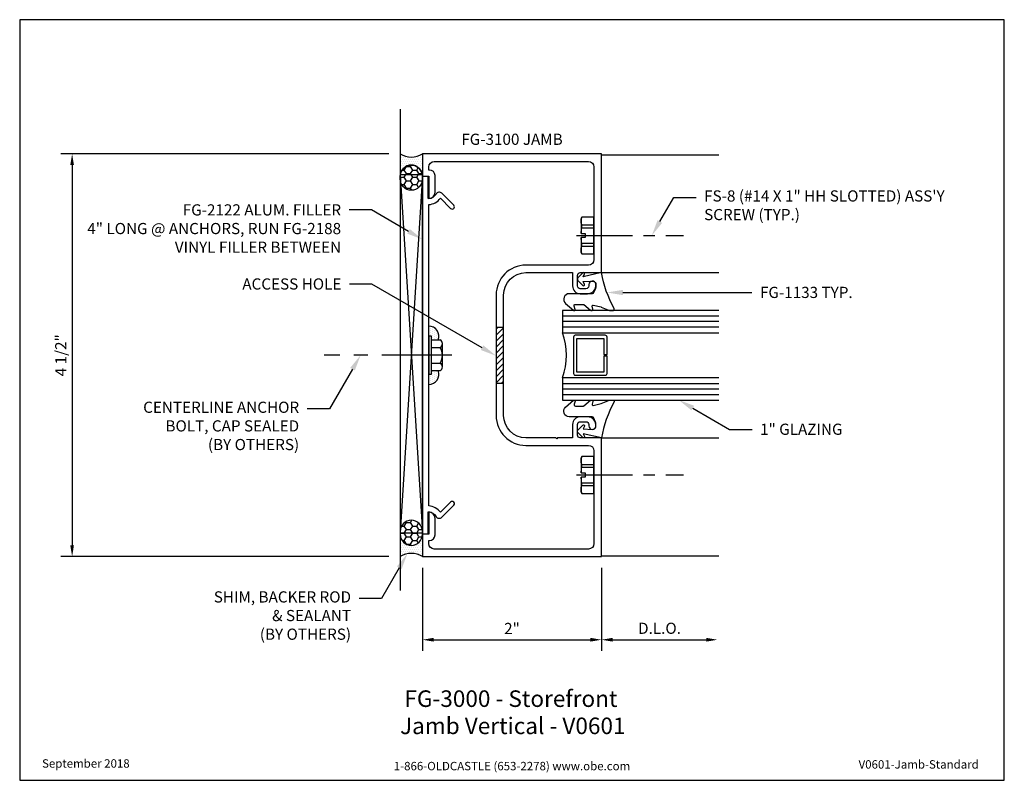
# Model space of a CAD drawing. Units: inches. Extents: x 1.4 to 12.4, y 0 to 8.5.
import ezdxf
from ezdxf import colors
from ezdxf.entities.mleader import LeaderData, LeaderLine
from ezdxf.enums import TextEntityAlignment as Align
from ezdxf.math import Vec2, Vec3

# ---------------------------------------------------------------- set-up
doc = ezdxf.new("R2010")
doc.units = ezdxf.units.IN
doc.header["$MEASUREMENT"] = 0
doc.linetypes.add('CENTER', pattern=[2, 1.25, -0.25, 0.25, -0.25])
for name, color, linetype in [('Anchoring', 7, 'Continuous'), ('Dimension', 3, 'Continuous'), ('Extrusion', 1, 'Continuous'), ('Fastener', 7, 'Continuous'), ('Gasket', 7, 'Continuous'), ('Glazing', 4, 'Continuous'), ('Machining', 30, 'Continuous'), ('Misc', 7, 'Continuous'), ('Sealant', 3, 'Continuous'), ('Sightline', 7, 'Continuous'), ('Tag', 7, 'Continuous'), ('Text', 6, 'Continuous')]:
    doc.layers.add(name, color=color, linetype=linetype)
doc.styles.get("Standard").update_dxf_attribs({"font": 'arial.ttf'})
doc.dimstyles.new('FULL', dxfattribs={"dimtxt": 0.125, "dimasz": 0.125, "dimexe": 0.125, "dimexo": 0.125, "dimgap": 0.0625, "dimtad": 1, "dimdec": 4, "dimzin": 3, "dimdsep": 46, "dimlunit": 4, "dimtxsty": 'Standard', "dimcen": 0.125, "dimclrd": 256, "dimclre": 256, "dimclrt": 256, "dimadec": 0, "dimazin": 0, "dimtfac": 1, "dimtdec": 4, "dimtofl": 0, "dimtmove": 0, "dimatfit": 3, "dimfxl": 0, "dimfrac": 2, "dimtolj": 1, "dimtzin": 3, "dimarcsym": 0})
pattern_1 = [(270, (2.725307, 11.331464), (0.0234375, -0.01171875), [0, -0.0234375])]

# ---------------------------------------------------------------- blocks, each defined once
blk = doc.blocks.new('Web_Detail_Title_Block')
at = {"layer": 'defpoints'}
blk.add_lwpolyline([(-5.5, 0), (5.5, 0), (5.5, 8.5), (-5.5, 8.5)], close=True, dxfattribs=at)
at = {"layer": 'Tag', "insert": (0, 0.112), "char_height": 0.094, "attachment_point": 8}
blk.add_mtext_dynamic_manual_height_columns('1-866-OLDCASTLE (653-2278) www.obe.com', width=2.87905, gutter_width=0.625, heights=[0.123], dxfattribs=at)
at = {"layer": 'Tag'}
for tag, p, height in [('SYSTEM_001', (-0.428, 0.837), 0.185), ('DET_NAME_NO_001', (-1.067, 0.484), 0.185), ('DETNO_TITLE_001', (3.872, 0.131), 0.094)]:
    blk.add_attdef(tag, p, '', height=height, dxfattribs=at)
blk.add_attdef('DATE', text='', height=0.094, dxfattribs=at).set_placement((-5.25, 0.112), align=Align.BOTTOM_LEFT)
blk = doc.blocks.new('1.000_glass175')
at = {"linetype": 'ByBlock', "ltscale": 0.75}
for p, q in [((-0.938, 1.75), (-0.938, 0)), ((-0.876, 1.75), (-0.876, 0)), ((-0.814, 1.75), (-0.814, 0)), ((-0.186, 0), (-0.186, 1.75)), ((-0.124, 0), (-0.124, 1.75)), ((-0.062, 0), (-0.062, 1.75))]:
    blk.add_line(p, q, dxfattribs=at)
for points in [[(-1, 1.75), (-1, 0), (-0.752, 0), (-0.752, 1.75)], [(-0.248, 1.75), (-0.248, 0), (0, 0), (0, 1.75)]]:
    blk.add_lwpolyline(points, dxfattribs=at)
at = {"linetype": 'ByBlock'}
blk.add_lwpolyline([(-0.296, 0.5), (-0.49, 0.5), (-0.49, 0.464), (-0.312, 0.464), (-0.312, 0.161), (-0.688, 0.161), (-0.688, 0.464), (-0.51, 0.464), (-0.51, 0.5), (-0.704, 0.5, 0.414214), (-0.724, 0.48), (-0.724, 0.145, 0.414214), (-0.704, 0.125), (-0.296, 0.125, 0.414214), (-0.276, 0.145), (-0.276, 0.48, 0.414214)], format="xyb", close=True, dxfattribs=at)
blk.add_arc((-0.5, -0.665), 0.711, 69.2421, 110.7579, dxfattribs=at)
blk = doc.blocks.new('FS8_BF')
for p, q in [((0.135, 0.119), (0, 0.119)), ((0.135, 0.087), (0, 0.087)), ((0.135, -0.087), (0, -0.087)), ((0.135, -0.119), (0, -0.119))]:
    blk.add_line(p, q)
at = {"linetype": 'CENTER', "ltscale": 0.5}
blk.add_line((0.196, 0), (-1, 0), dxfattribs=at)
blk.add_lwpolyline([(0, -0.206), (0.135, -0.206), (0.145, -0.185), (0.145, -0.023), (0.098, -0.023), (0.098, 0.023), (0.145, 0.023), (0.145, 0.185), (0.135, 0.206), (0, 0.206)], close=True)
for points in [[(0.135, 0.206, -0.224461), (0.135, 0.119), (0.135, 0.087, -0.043372), (0.145, 0.023)], [(0.145, -0.023, -0.043372), (0.135, -0.087), (0.135, -0.119, -0.224461), (0.135, -0.206)]]:
    blk.add_lwpolyline(points, format="xyb")
blk = doc.blocks.new('Gen_Abolt')
at = {"linetype": 'CENTER', "ltscale": 0.625}
blk.add_line((0, -0.257), (0, 1.17), dxfattribs=at)
at = {"linetype": 'ByBlock'}
for p, q in [((-0.172, -0.032), (-0.172, -0.128)), ((-0.088, -0.032), (-0.088, -0.128)), ((0.088, -0.032), (0.088, -0.128)), ((0.172, -0.032), (0.172, -0.128)), ((-0.13, -0.152), (0.13, -0.152)), ((-0.124, -0.152), (0.128, -0.152))]:
    blk.add_line(p, q, dxfattribs=at)
blk.add_lwpolyline([(-0.213, -0.032), (0.213, -0.032), (0.213, 0), (-0.213, 0)], close=True, dxfattribs=at)
for centre, radius, start, end in [((-0.13, -0.103), 0.0488, 210.3458, 329.6542), ((0, 0.019), 0.171, 239.1792, 300.8208), ((0.13, -0.103), 0.0488, 210.3458, 329.6542)]:
    blk.add_arc(centre, radius, start, end, dxfattribs=at)
blk = doc.blocks.new('*D5')
at = {"layer": 'defpoints', "color": 0, "transparency": 16777216}
for p in [(5.875, 2.5), (7.875, 2.5), (7.875, 1.571)]:
    blk.add_point(p, dxfattribs=at)
at = {"layer": 'Dimension', "lineweight": -2, "transparency": 16777216}
for p, q in [((5.875, 2.375), (5.875, 1.446)), ((7.875, 2.375), (7.875, 1.446)), ((6, 1.571), (7.75, 1.571))]:
    blk.add_line(p, q, dxfattribs=at)
at = {"layer": 'Dimension', "transparency": 16777216}
for points in [[(6, 1.592), (6, 1.55), (5.875, 1.571)], [(7.75, 1.592), (7.75, 1.55), (7.875, 1.571)]]:
    blk.add_solid(points, dxfattribs=at)
at = {"layer": 'Dimension', "transparency": 16777216, "insert": (6.875, 1.697), "char_height": 0.125, "attachment_point": 5}
blk.add_mtext('\\A1;2"', dxfattribs=at)
blk = doc.blocks.new('*D6')
at = {"layer": 'defpoints', "color": 0, "transparency": 16777216}
for p in [(7.875, 2.5), (9.17, 2.5), (9.17, 1.571)]:
    blk.add_point(p, dxfattribs=at)
at = {"layer": 'Dimension', "lineweight": -2, "transparency": 16777216}
for p, q in [((7.875, 2.375), (7.875, 1.446)), ((8, 1.571), (9.045, 1.571))]:
    blk.add_line(p, q, dxfattribs=at)
at = {"layer": 'Dimension', "transparency": 16777216}
for points in [[(8, 1.592), (8, 1.55), (7.875, 1.571)], [(9.045, 1.592), (9.045, 1.55), (9.17, 1.571)]]:
    blk.add_solid(points, dxfattribs=at)
at = {"layer": 'Dimension', "transparency": 16777216, "insert": (8.523, 1.699), "char_height": 0.125, "attachment_point": 5}
blk.add_mtext('\\A1;D.L.O.', dxfattribs=at)
blk = doc.blocks.new('*D7')
at = {"layer": 'defpoints', "color": 0, "transparency": 16777216}
for p in [(5.625, 7), (1.961, 2.5), (5.625, 2.5)]:
    blk.add_point(p, dxfattribs=at)
at = {"layer": 'Dimension', "lineweight": -2, "transparency": 16777216}
for p, q in [((5.5, 7), (1.836, 7)), ((1.961, 6.875), (1.961, 2.625)), ((5.5, 2.5), (1.836, 2.5))]:
    blk.add_line(p, q, dxfattribs=at)
at = {"layer": 'Dimension', "transparency": 16777216}
for points in [[(1.94, 6.875), (1.981, 6.875), (1.961, 7)], [(1.94, 2.625), (1.981, 2.625), (1.961, 2.5)]]:
    blk.add_solid(points, dxfattribs=at)
at = {"layer": 'Dimension', "transparency": 16777216, "insert": (1.834, 4.75), "char_height": 0.125, "attachment_point": 5, "rotation": 90}
blk.add_mtext('\\A1;4 1/2"', dxfattribs=at)

msp = doc.modelspace()

# ---------------------------------------------------------------- hatches: boundary and pattern name
at = {"layer": 'Machining'}
h = msp.add_hatch(dxfattribs=at)
h.set_pattern_fill('ANSI31', color=256, scale=0.375)
h.paths.add_polyline_path([(6.781, 5.0625), (6.697, 5.0625), (6.697, 4.4375), (6.781, 4.4375)])
at = {"layer": 'Sealant', "linetype": 'Continuous'}
h = msp.add_hatch(dxfattribs=at)
h.set_pattern_fill('DOTS', color=256, scale=0.375, style=0)
edge = h.paths.add_edge_path()
edge.add_arc((5.75, 6.75), 0.125, 0, 180)
edge.add_line((5.625, 6.75), (5.625, 7))
edge.add_arc((5.75, 7.20365), 0.23896, 238.458995, 301.541005)
edge.add_line((5.875, 7), (5.875, 6.75))
h = msp.add_hatch(dxfattribs=at)
h.set_pattern_fill('HONEY', color=256, scale=0.375, style=0)
edge = h.paths.add_edge_path()
edge.add_arc((5.75, 6.719), 0.125, -180, 0, ccw=False)
edge.add_line((5.625, 6.719), (5.625, 6.75))
edge.add_arc((5.75, 6.75), 0.125, 0, 180, ccw=False)
edge.add_line((5.875, 6.75), (5.875, 6.719))
at = {"layer": 'Sealant'}
h = msp.add_hatch(dxfattribs=at)
h.set_pattern_fill('DOTS', color=256, scale=0.375, angle=-90)
h.set_pattern_definition(pattern_1)
h.paths.add_polyline_path([(6.0499, 4.922, 0.52814985), (5.945, 5.07567), (5.945, 4.96303), (5.97704, 4.96303), (5.97704, 4.922)])
h = msp.add_hatch(dxfattribs=at)
h.set_pattern_fill('DOTS', color=256, scale=0.375, angle=-90)
h.set_pattern_definition(pattern_1)
h.paths.add_polyline_path([(6.0499, 4.578, -0.52814985), (5.945, 4.42433), (5.945, 4.53697), (5.97704, 4.53697), (5.97704, 4.578)])
at = {"layer": 'Sealant', "linetype": 'Continuous'}
h = msp.add_hatch(dxfattribs=at)
h.set_pattern_fill('HONEY', color=256, scale=0.375, style=0)
edge = h.paths.add_edge_path()
edge.add_arc((5.75, 2.781), 0.125, 0, 180)
edge.add_line((5.625, 2.781), (5.625, 2.75))
edge.add_arc((5.75, 2.75), 0.125, 180, 360)
edge.add_line((5.875, 2.75), (5.875, 2.781))
h = msp.add_hatch(dxfattribs=at)
h.set_pattern_fill('DOTS', color=256, scale=0.375, style=0)
edge = h.paths.add_edge_path()
edge.add_arc((5.75, 2.75), 0.125, 180, 360, ccw=False)
edge.add_line((5.625, 2.75), (5.625, 2.5))
edge.add_arc((5.75, 2.29635), 0.23896, 58.458995, 121.541005, ccw=False)
edge.add_line((5.875, 2.5), (5.875, 2.75))

# ---------------------------------------------------------------- linework, layer by layer
at = {"layer": 'Extrusion'}
for points in [[(5.875, 6.75), (5.945, 6.75), (5.945, 6.5, 0.41421356), (6.015, 6.57), (6.015, 6.758, 0.41421356), (5.953, 6.82), (5.945, 6.82), (5.945, 6.854, -0.41421356), (6.007, 6.916), (7.729, 6.916, -0.41421356), (7.791, 6.854), (7.791, 5.819, -0.41421356), (7.729, 5.757), (7.031, 5.757, 0.41421356), (6.697, 5.423), (6.697, 4.077, 0.41421356), (7.031, 3.743), (7.729, 3.743, -0.41421356), (7.791, 3.681), (7.791, 2.646, -0.41421356), (7.729, 2.584), (6.007, 2.584, -0.41421356), (5.945, 2.646), (5.945, 2.68), (5.953, 2.68, 0.41421356), (6.015, 2.742), (6.015, 2.93, 0.41421356), (5.945, 3), (5.945, 2.75), (5.875, 2.75), (5.875, 2.5), (7.875, 2.5), (7.875, 3.827), (7.63754, 3.827, -0.41421356), (7.60654, 3.858), (7.60654, 3.976, -0.41421356), (7.63754, 4.007), (7.70154, 4.007, -0.41421356), (7.73254, 3.976), (7.73254, 3.961, 0.93702667), (7.81221, 3.95581, 0.45282166), (7.719, 4.062), (7.63754, 4.062, 0.41421356), (7.55154, 3.976), (7.55154, 3.827), (7.385, 3.827), (7.375, 3.817), (7.365, 3.827), (7.031, 3.827, -0.41421356), (6.781, 4.077), (6.781, 5.423, -0.41421356), (7.031, 5.673), (7.55154, 5.673), (7.55154, 5.524, 0.41421356), (7.63754, 5.438), (7.719, 5.438, 0.45282166), (7.81221, 5.54419, 0.93702667), (7.73254, 5.539), (7.73254, 5.524, -0.41421356), (7.70154, 5.493), (7.63754, 5.493, -0.41421356), (7.60654, 5.524), (7.60654, 5.642, -0.41421356), (7.63754, 5.673), (7.875, 5.673), (7.875, 7), (5.875, 7)], [(5.937, 3, -0.26794919), (6.02707, 2.948, 0.49314543), (6.08999, 2.93972), (6.22468, 3.0744, 1), (6.18932, 3.10976), (6.07493, 2.99537, 0.22872526), (5.945, 3.06581), (5.945, 6.43419, 0.22872526), (6.07493, 6.50463), (6.18932, 6.39024, 1), (6.22468, 6.4256), (6.08999, 6.56028, 0.49314543), (6.02707, 6.552, -0.26794919), (5.937, 6.5), (5.937, 6.74458), (5.875, 6.75), (5.875, 2.75), (5.937, 2.75542)]]:
    msp.add_lwpolyline(points, format="xyb", close=True, dxfattribs=at)
at = {"layer": 'Gasket'}
for points in [[(7.47402, 5.3291), (7.56043, 5.25252, 0.18330925), (7.56706, 5.25), (7.57063, 5.25, 0.5104314), (7.58013, 5.26312), (7.56855, 5.29842, -0.5104314), (7.5828, 5.3181), (7.67047, 5.3181, -0.17617598), (7.6769, 5.31576), (7.75118, 5.2535, 0.17617598), (7.76082, 5.25), (7.76722, 5.25, 0.23644905), (7.77522, 5.25401, 0.21758299), (7.77787, 5.26619), (7.77091, 5.29804, -0.55150302), (7.78297, 5.30991), (7.86971, 5.28957, -0.0389814), (7.87268, 5.28863), (7.96408, 5.25147, 0.0968306), (7.97161, 5.25), (8.00278, 5.25, 0.57068081), (8.01592, 5.27224, -0.0828911), (7.875, 5.673), (7.67083, 5.6265), (7.68381, 5.65906, 0.82203025), (7.6676, 5.67013), (7.6123, 5.61401, 0.40991873), (7.6123, 5.58593), (7.6676, 5.52981, 0.82203025), (7.68381, 5.54088), (7.67113, 5.57269), (7.77049, 5.57892, -0.33876437), (7.81088, 5.55185, -0.14982644), (7.80622, 5.49695), (7.78631, 5.44741, -0.30622915), (7.77239, 5.438), (7.51514, 5.438, 0.68740266)], [(7.47402, 4.1709), (7.56043, 4.24748, -0.18330925), (7.56706, 4.25), (7.57063, 4.25, -0.5104314), (7.58013, 4.23688), (7.56855, 4.20158, 0.5104314), (7.5828, 4.1819), (7.67047, 4.1819, 0.17617598), (7.6769, 4.18424), (7.75118, 4.2465, -0.17617598), (7.76082, 4.25), (7.76722, 4.25, -0.23644905), (7.77522, 4.24599, -0.21758299), (7.77787, 4.23381), (7.77091, 4.20196, 0.55150302), (7.78297, 4.19009), (7.86971, 4.21043, 0.0389814), (7.87268, 4.21137), (7.96408, 4.24853, -0.0968306), (7.97161, 4.25), (8.00278, 4.25, -0.57068081), (8.01592, 4.22776, 0.0828911), (7.875, 3.827), (7.67083, 3.8735), (7.68381, 3.84094, -0.82203025), (7.6676, 3.82987), (7.6123, 3.88599, -0.40991873), (7.6123, 3.91407), (7.6676, 3.97019, -0.82203025), (7.68381, 3.95912), (7.67113, 3.92731), (7.77049, 3.92108, 0.33876437), (7.81088, 3.94815, 0.14982644), (7.80622, 4.00305), (7.78631, 4.05259, 0.30622915), (7.77239, 4.062), (7.51514, 4.062, -0.68740266)]]:
    msp.add_lwpolyline(points, format="xyb", close=True, dxfattribs=at)
at = {"layer": 'Machining'}
for p, q in [((6.697, 5.0625), (6.781, 5.0625)), ((6.697, 4.4375), (6.781, 4.4375))]:
    msp.add_line(p, q, dxfattribs=at)
at = {"layer": 'Misc'}
for p, q in [((5.625, 7.5), (5.625, 2.12035)), ((5.625, 6.7655), (5.875, 2.7655)), ((5.875, 6.7655), (5.625, 2.7655))]:
    msp.add_line(p, q, dxfattribs=at)
msp.add_lwpolyline([(5.625, 2.7655), (5.875, 2.7655), (5.875, 6.7655), (5.625, 6.7655)], close=True, dxfattribs=at)
at = {"layer": 'Sealant', "linetype": 'Continuous'}
for points in [[(5.875, 6.719, -1), (5.625, 6.719), (5.625, 6.75, -1), (5.875, 6.75)], [(5.875, 2.781, 1), (5.625, 2.781), (5.625, 2.75, 1), (5.875, 2.75)]]:
    msp.add_lwpolyline(points, format="xyb", close=True, dxfattribs=at)
for centre, radius, start, end in [((5.75, 7.20365), 0.23896, 238.458995, 301.541005), ((5.75, 6.75), 0.125, 360, 180), ((5.75, 2.75), 0.125, 180, 0), ((5.75, 2.29635), 0.23896, 58.458995, 121.541005)]:
    msp.add_arc(centre, radius, start, end, dxfattribs=at)
at = {"layer": 'Sealant'}
for centre, start, end in [((5.945, 4.96303), 338.63693, 90), ((5.945, 4.53697), 270, 21.36307)]:
    msp.add_arc(centre, 0.11264, start, end, dxfattribs=at)
at = {"layer": 'Sightline'}
for p, q in [((7.875, 6.99), (9.1875, 6.99)), ((7.875, 5.673), (9.1875, 5.673)), ((7.875, 3.827), (9.1875, 3.827)), ((7.875, 2.51), (9.1875, 2.51))]:
    msp.add_line(p, q, dxfattribs=at)

# ---------------------------------------------------------------- block references
ref = msp.add_blockref('Web_Detail_Title_Block', (6.875, 0))
ref.add_attrib('SYSTEM_001', '%%UFG-3000 - Storefront', (5.67313, 0.82006), dxfattribs={"layer": 'Tag', "height": 0.185})
ref.add_attrib('DET_NAME_NO_001', '%%UJamb Vertical - V0601', (5.62398, 0.51623), dxfattribs={"layer": 'Tag', "height": 0.185})
ref.add_attrib('DETNO_TITLE_001', 'V0601-Jamb-Standard', (10.74703, 0.1308), dxfattribs={"layer": 'Tag', "height": 0.094})
ref.add_attrib('DATE', 'September 2018', dxfattribs={"layer": 'Tag', "height": 0.094}).set_placement((1.625, 0.112), align=Align.BOTTOM_LEFT)
at = {"layer": 'Anchoring', "rotation": 89.99999999999999}
msp.add_blockref('Gen_Abolt', (5.945, 4.75), dxfattribs=at)
at = {"layer": 'Fastener', "rotation": 180}
for p in [(7.791, 6.088), (7.791, 3.412)]:
    msp.add_blockref('FS8_BF', p, dxfattribs=at)
at = {"layer": 'Glazing', "rotation": 270}
msp.add_blockref('1.000_glass175', (7.4375, 4.25), dxfattribs=at)

# ---------------------------------------------------------------- texts
at = {"layer": 'Text'}
msp.add_text('FG-3100 JAMB', height=0.125, dxfattribs=at).set_placement((6.875, 7.062), align=Align.BOTTOM_CENTER)

# ---------------------------------------------------------------- dimensions: what is measured, and where the dimension line sits
at = {"layer": 'Dimension'}
dim = msp.add_linear_dim(base=(1.96065, 2.5), p1=(5.625, 7), p2=(5.625, 2.5), angle=90, dimstyle='FULL', dxfattribs=at)
dim.commit()
dim.dimension.update_dxf_attribs({"geometry": '*D7', "text_midpoint": (1.83352, 4.75)})
dim = msp.add_linear_dim(base=(7.875, 1.57133), p1=(5.875, 2.5), p2=(7.875, 2.5), dimstyle='FULL', dxfattribs=at)
dim.commit()
dim.dimension.update_dxf_attribs({"geometry": '*D5', "text_midpoint": (6.875, 1.69658)})
dim = msp.add_linear_dim(base=(9.17018, 1.57133), p1=(7.875, 2.5), p2=(9.17018, 2.5), text='D.L.O.', dimstyle='FULL', override={"dimse2": 1}, dxfattribs=at)
dim.commit()
dim.dimension.update_dxf_attribs({"geometry": '*D6', "text_midpoint": (8.52259, 1.6985)})

# ---------------------------------------------------------------- leaders
at = {"layer": 'Text'}
ml = msp.add_multileader_mtext('Standard', dxfattribs=at)
ml.set_content('FS-8 (#14 X 1" HH SLOTTED) ASS\'Y SCREW (TYP.)', color=256)
ml.set_leader_properties()
ml.build(insert=Vec2(0, 0))
ml.multileader.update_dxf_attribs({"dogleg_length": 0.25, "arrow_head_size": 0.18})
ctx = ml.context
ctx.base_point, ctx.char_height, ctx.arrow_head_size, ctx.landing_gap_size, ctx.plane_origin = Vec3(8.93144, 6.51193), 0.125, 0.18, 0.09, Vec3(8.43669, 6.088)
notes = []
notes.append((ctx, [(0, (1, 1, 0), (8.68144, 6.51193), (1, 0), 0.25, [(0, [(8.43669, 6.088)], 0, [])])]))
ctx.mtext.insert, ctx.mtext.width, ctx.mtext.flow_direction = Vec3(9.02144, 6.5928), 2.7199987, 5
ml = msp.add_multileader_mtext('Standard', dxfattribs=at)
ml.set_content('FG-2122 ALUM. FILLER\\P{\\C7;4" LONG @ ANCHORS, RUN FG-2188 VINYL FILLER BETWEEN}', color=256)
ml.set_leader_properties()
ml.build(insert=Vec2(0, 0))
ml.multileader.update_dxf_attribs({"dogleg_length": 0.25, "arrow_head_size": 0.18})
ctx = ml.context
ctx.base_point, ctx.char_height, ctx.arrow_head_size, ctx.landing_gap_size, ctx.plane_origin = Vec3(2.10931, 6.37328), 0.125, 0.18, 0.09, Vec3(5.875, 6.04449)
ctx.text_align_type = 2
notes.append((ctx, [(0, (1, 1, 0), (5.30551, 6.37328), (-1, 0), 0.25, [(0, [(5.875, 6.04449)], 0, [])])]))
ctx.mtext.insert, ctx.mtext.width, ctx.mtext.alignment, ctx.mtext.flow_direction = Vec3(4.96551, 6.43685), 3.0146598, 3, 5
ml = msp.add_multileader_mtext('Standard', dxfattribs=at)
ml.set_content('ACCESS HOLE', color=256)
ml.set_leader_properties()
ml.build(insert=Vec2(0, 0))
ml.multileader.update_dxf_attribs({"dogleg_length": 0.25, "arrow_head_size": 0.18})
ctx = ml.context
ctx.base_point, ctx.char_height, ctx.arrow_head_size, ctx.landing_gap_size, ctx.plane_origin = Vec3(3.64617, 5.54558), 0.125, 0.18, 0.09, Vec3(6.697, 4.74419)
ctx.text_align_type = 2
notes.append((ctx, [(0, (1, 1, 0), (5.30895, 5.54558), (-1, 0), 0.25, [(0, [(6.697, 4.74419)], 0, [])])]))
ctx.mtext.insert, ctx.mtext.alignment, ctx.mtext.flow_direction = Vec3(4.96895, 5.60915), 3, 5
ml = msp.add_multileader_mtext('Standard', dxfattribs=at)
ml.set_content('FG-1133 TYP.', color=256)
ml.set_leader_properties()
ml.build(insert=Vec2(0, 0))
ml.multileader.update_dxf_attribs({"dogleg_length": 0.25, "arrow_head_size": 0.18})
ctx = ml.context
ctx.base_point, ctx.char_height, ctx.arrow_head_size, ctx.landing_gap_size, ctx.plane_origin = Vec3(9.5554, 5.4513), 0.125, 0.18, 0.09, Vec3(7.9344, 5.4513)
notes.append((ctx, [(0, (1, 1, 0), (9.3054, 5.4513), (1, 0), 0.25, [(0, [(7.9344, 5.4513)], 0, [])])]))
ctx.mtext.insert, ctx.mtext.flow_direction = Vec3(9.6454, 5.51491), 5
ml = msp.add_multileader_mtext('Standard', dxfattribs=at)
ml.set_content('CENTERLINE ANCHOR BOLT, CAP SEALED\\P{\\C7;(BY OTHERS)}', color=256)
ml.set_leader_properties()
ml.build(insert=Vec2(0, 0))
ml.multileader.update_dxf_attribs({"dogleg_length": 0.25, "arrow_head_size": 0.18})
ctx = ml.context
ctx.base_point, ctx.char_height, ctx.arrow_head_size, ctx.landing_gap_size, ctx.plane_origin = Vec3(2.50658, 4.1505), 0.125, 0.18, 0.09, Vec3(5.1832, 4.75)
ctx.text_align_type = 2
notes.append((ctx, [(0, (1, 1, 0), (4.83708, 4.1505), (-1, 0), 0.25, [(0, [(5.1832, 4.75)], 0, [])])]))
ctx.mtext.insert, ctx.mtext.width, ctx.mtext.alignment, ctx.mtext.flow_direction = Vec3(4.49708, 4.23137), 1.9593432, 3, 5
ml = msp.add_multileader_mtext('Standard', dxfattribs=at)
ml.set_content('1" GLAZING', color=256)
ml.set_leader_properties()
ml.build(insert=Vec2(0, 0))
ml.multileader.update_dxf_attribs({"dogleg_length": 0.25, "arrow_head_size": 0.18})
ctx = ml.context
ctx.base_point, ctx.char_height, ctx.arrow_head_size, ctx.landing_gap_size, ctx.plane_origin = Vec3(9.55658, 3.92207), 0.125, 0.18, 0.09, Vec3(8.73858, 4.25)
notes.append((ctx, [(0, (1, 1, 0), (9.30658, 3.92207), (1, 0), 0.25, [(0, [(8.73858, 4.25)], 0, [])])]))
ctx.mtext.insert, ctx.mtext.flow_direction = Vec3(9.64658, 3.98563), 5
ml = msp.add_multileader_mtext('Standard', dxfattribs=at)
ml.set_content('SHIM, BACKER ROD & SEALANT\\P{\\C7;(BY OTHERS)}', color=256)
ml.set_leader_properties()
ml.build(insert=Vec2(0, 0))
ml.multileader.update_dxf_attribs({"dogleg_length": 0.25, "arrow_head_size": 0.18})
ctx = ml.context
ctx.base_point, ctx.char_height, ctx.arrow_head_size, ctx.landing_gap_size, ctx.plane_origin = Vec3(3.60689, 2.03118), 0.125, 0.18, 0.09, Vec3(5.70566, 2.53115)
ctx.text_align_type = 2
notes.append((ctx, [(0, (1, 1, 0), (5.417, 2.03118), (-1, 0), 0.25, [(0, [(5.70566, 2.53115)], 0, [])])]))
ctx.mtext.insert, ctx.mtext.width, ctx.mtext.alignment, ctx.mtext.flow_direction = Vec3(5.077, 2.11205), 1.618762, 3, 5
for ctx, leaders in notes:
    for number, flags, end, landing, length, lines in leaders:
        leader = LeaderData()
        leader.index, (leader.has_last_leader_line, leader.has_dogleg_vector, leader.attachment_direction) = number, flags
        leader.last_leader_point, leader.dogleg_vector, leader.dogleg_length = Vec3(end), Vec3(landing), length
        for number, points, colour, breaks in lines:
            line = LeaderLine()
            line.index, line.vertices, line.color, line.breaks = number, Vec3.list(points), colors.encode_raw_color(colour), breaks
            leader.lines.append(line)
        ctx.leaders.append(leader)

doc.saveas('drawing.dxf')
